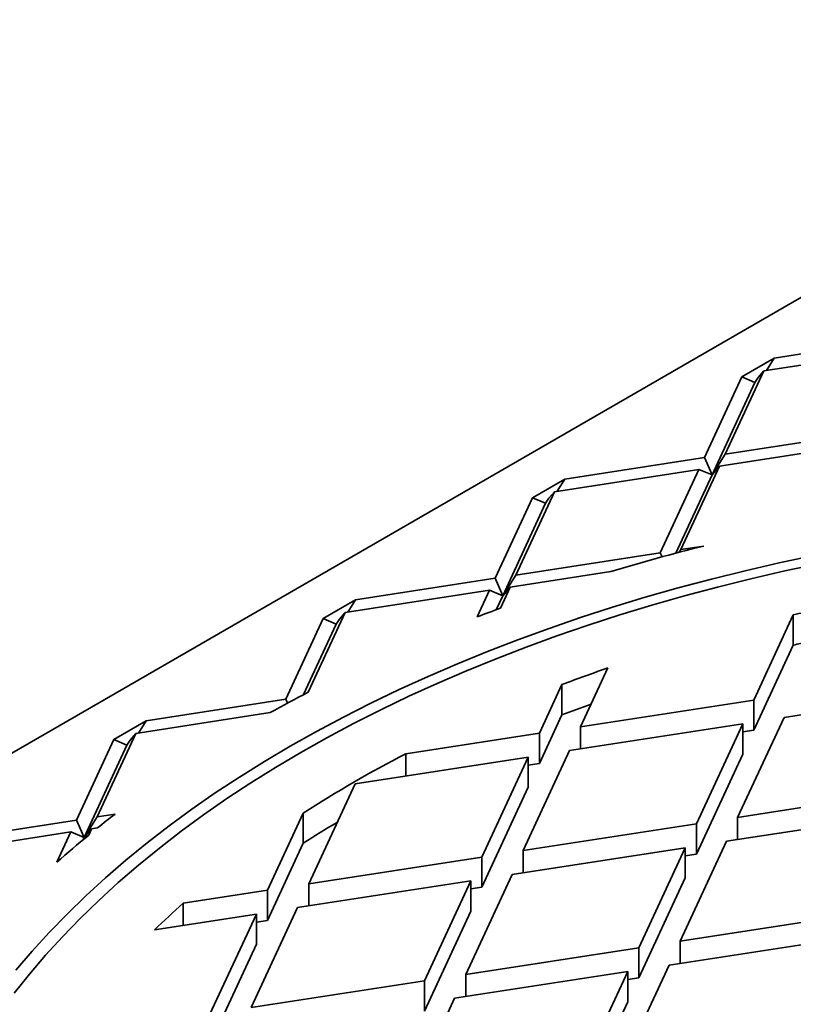
# Model space of a CAD drawing. Units: inches. Extents: x 0.2 to 8.4, y 0.1 to 10.9.
# Drawn here: x 1.1 to 1.5, y 9.2 to 9.6 of the extents above; entities that cross this region are included whole.
import ezdxf

# ---------------------------------------------------------------- set-up
doc = ezdxf.new("R2010")
doc.units = ezdxf.units.IN
doc.header["$MEASUREMENT"] = 0

msp = doc.modelspace()

# ---------------------------------------------------------------- linework, layer by layer
at = {"color": 7, "linetype": 'Continuous', "lineweight": 35}
for p, q in [((1.675997017782451, 9.571208764387707), (0.7258222450534769, 9.022684543757599)), ((1.520540586396864, 9.43743694216039), (1.461634013500352, 9.42832506886167)), ((1.518205786846574, 9.432406624131287), (1.457209787046368, 9.422971531791548)), ((1.447936209953464, 9.420417495191488), (1.461634013500352, 9.42832506886167)), ((1.458351998790431, 9.423148316115073), (1.461634013500352, 9.42832506886167)), ((1.447936209953464, 9.420417495191488), (1.432152246298473, 9.386411439529953)), ((1.457209787046368, 9.422971531791548), (1.440865982778745, 9.387759305587826)), ((1.447936209953464, 9.420417495191488), (1.453460490932219, 9.418082041390422)), ((1.454785098763433, 9.420171483498573), (1.453460490932219, 9.418082041390422)), ((1.454785098763433, 9.420171483498573), (1.457209787046368, 9.422971531791548)), ((1.453460490932219, 9.418082041390422), (1.435341701799989, 9.379045652732474)), ((1.501861930725052, 9.397194397927567), (1.440865982778745, 9.387759305587826)), ((1.499527131174762, 9.392164079898464), (1.438531131374556, 9.382728987558723)), ((1.432152246298473, 9.386411439529953), (1.373245660438487, 9.377299558747575)), ((1.435341701799989, 9.379045652732474), (1.432152246298473, 9.386411439529953)), ((1.435341701799989, 9.379045652732474), (1.440865982778745, 9.387759305587826)), ((1.438531131374556, 9.382728987558723), (1.422187314143458, 9.347516753871348)), ((1.435341701799989, 9.379045652732474), (1.438531131374556, 9.382728987558723)), ((1.429817433784708, 9.381381114017195), (1.368821446947977, 9.37194602916111)), ((1.429817433784708, 9.381381114017195), (1.413473590626661, 9.346168895297128)), ((1.435341701799989, 9.379045652732474), (1.419990445962557, 9.345971933208633)), ((1.435341701799989, 9.379045652732474), (1.429817433784708, 9.381381114017195)), ((1.359547856891598, 9.369391985077396), (1.373245660438487, 9.377299558747575)), ((1.369963658692039, 9.372122813484633), (1.373245660438487, 9.377299558747575)), ((1.359547856891598, 9.369391985077396), (1.343763899718345, 9.335385933157687)), ((1.368821446947977, 9.37194602916111), (1.352477629716879, 9.336733795473734)), ((1.359547856891598, 9.369391985077396), (1.365072137870354, 9.36705653127633)), ((1.366396758665043, 9.369145980868133), (1.365072137870354, 9.36705653127633)), ((1.366396758665043, 9.369145980868133), (1.368821446947977, 9.37194602916111)), ((1.365072137870354, 9.36705653127633), (1.346953355219861, 9.328020146360206)), ((1.431813419963726, 9.349005761654473), (1.422187314143458, 9.347516753871348)), ((1.413473590626661, 9.346168895297128), (1.352477629716879, 9.336733795473734)), ((1.414226561083387, 9.344430050785965), (1.413473590626661, 9.346168895297128)), ((1.421451520290533, 9.34635619636496), (1.422187314143458, 9.347516753871348)), ((1.346953355219861, 9.328020146360206), (1.352477629716879, 9.336733795473734)), ((1.392641766646712, 9.338277389033316), (1.350142784794428, 9.331703481186457)), ((1.343763899718345, 9.335385933157687), (1.284857307376621, 9.326274048633483)), ((1.346953355219861, 9.328020146360206), (1.343763899718345, 9.335385933157687)), ((1.34142908720458, 9.330355607644929), (1.280433100367849, 9.320920522788843)), ((1.34142908720458, 9.330355607644929), (1.336220356641988, 9.319133624393604)), ((1.346953355219861, 9.328020146360206), (1.34142908720458, 9.330355607644929)), ((1.346953355219861, 9.328020146360206), (1.344223817869018, 9.322139460661948)), ((1.350142784794428, 9.331703481186457), (1.346008272551795, 9.322795840562867)), ((1.346953355219861, 9.328020146360206), (1.350142784794428, 9.331703481186457)), ((1.271159513552339, 9.318366480576042), (1.284857307376621, 9.326274048633483)), ((1.281575312111911, 9.321097307112368), (1.284857307376621, 9.326274048633483)), ((1.280433100367849, 9.320920522788843), (1.264821152297751, 9.28728509699096)), ((1.278008412084914, 9.318120474495867), (1.280433100367849, 9.320920522788843)), ((1.469654709666819, 9.319918248157334), (1.452981672035627, 9.283996713689506)), ((1.469654709666819, 9.319918248157334), (1.469654709666819, 9.30715983648577)), ((1.271159513552339, 9.318366480576042), (1.255375554758651, 9.284360427720877)), ((1.276683784808488, 9.316031021162235), (1.262870421608445, 9.28627056060765)), ((1.271159513552339, 9.318366480576042), (1.276683784808488, 9.316031021162235)), ((1.278008412084914, 9.318120474495867), (1.276683784808488, 9.316031021162235)), ((1.469654709666819, 9.30715983648577), (1.452981672035627, 9.271238302017943)), ((1.379853551774525, 9.272684978968885), (1.391387161578157, 9.297533799159504)), ((1.371949494470471, 9.290507051632593), (1.362426124186144, 9.26998924311131)), ((1.371949494470471, 9.290507051632593), (1.371949494470471, 9.27774863996103)), ((1.255375554758651, 9.284360427720877), (1.196468960796493, 9.275248542261217)), ((1.256102338996752, 9.282681968691618), (1.255375554758651, 9.284360427720877)), ((1.379853551774525, 9.272684978968885), (1.452981672035627, 9.283996713689506)), ((1.452981672035627, 9.271238302017943), (1.452981672035627, 9.283996713689506)), ((1.248768273516133, 9.278669224882313), (1.192044750546852, 9.269895014545662)), ((1.371949494470471, 9.27774863996103), (1.362426124186144, 9.257230831439745)), ((1.497887083116919, 9.281604541054211), (1.465739416260845, 9.276631824714357)), ((1.182771163731342, 9.267340972332864), (1.196468960796493, 9.275248542261217)), ((1.193186965531783, 9.270071800740102), (1.196468960796493, 9.275248542261217)), ((1.448311988672463, 9.273936088856782), (1.375183868411361, 9.262624354136161)), ((1.448311988672463, 9.273936088856782), (1.428717366296462, 9.231720123622134)), ((1.446144793884844, 9.234415859479709), (1.465739416260845, 9.276631824714357)), ((1.448311988672463, 9.273936088856782), (1.448311988672463, 9.26117767718522)), ((1.192044750546852, 9.269895014545662), (1.175700936556622, 9.234682782729202)), ((1.189620062263917, 9.267094966252689), (1.192044750546852, 9.269895014545662)), ((1.306024711961373, 9.261264870640018), (1.362426124186144, 9.26998924311131)), ((1.362426124186144, 9.257230831439745), (1.362426124186144, 9.26998924311131)), ((1.379853551774525, 9.272684978968885), (1.379853551774525, 9.26334673418077)), ((1.4483119951542, 9.270515994645846), (1.452981672035627, 9.271238302017943)), ((1.182771163731342, 9.267340972332864), (1.166987206558088, 9.233334920413153)), ((1.182771163731342, 9.267340972332864), (1.188295434987491, 9.265005512919055)), ((1.189620062263917, 9.267094966252689), (1.188295434987491, 9.265005512919055)), ((1.188295434987491, 9.265005512919055), (1.170176662059604, 9.225969133615674)), ((1.306024711961373, 9.261264870640018), (1.306024711961373, 9.251926625851903)), ((1.355589246845577, 9.22040838936924), (1.375183868411361, 9.262624354136161)), ((1.448311988672463, 9.26117767718522), (1.428717366296462, 9.218961711950572)), ((1.357756466749928, 9.259928603311275), (1.284628320561877, 9.248616883557963)), ((1.357756466749928, 9.259928603311275), (1.338161844373927, 9.217712638076627)), ((1.357756440822979, 9.25650852032582), (1.362426124186144, 9.257230831439745)), ((1.357756466749928, 9.259928603311275), (1.357756466749928, 9.247170191639713)), ((1.265033724112825, 9.206400903356005), (1.284628320561877, 9.248616883557963)), ((1.357756466749928, 9.247170191639713), (1.338161844373927, 9.204954226405064)), ((1.446144793884844, 9.234415859479709), (1.519272914145946, 9.245727594200332)), ((1.26271899040073, 9.23626500972006), (1.247606296524443, 9.203705167498429)), ((1.26271899040073, 9.23626500972006), (1.26271899040073, 9.223506598048498)), ((1.166987206558088, 9.233334920413153), (1.108080614216364, 9.22422303588895)), ((1.170176662059604, 9.225969133615674), (1.166987206558088, 9.233334920413153)), ((1.170176662059604, 9.225969133615674), (1.175700936556622, 9.234682782729202)), ((1.183246022286453, 9.23584989233634), (1.175700936556622, 9.234682782729202)), ((1.51460325670973, 9.2356669544003), (1.441475136448628, 9.224355219679676)), ((1.446144793884844, 9.234415859479709), (1.446144793884844, 9.225077614691596)), ((1.164652387562586, 9.228304591158569), (1.103656400725855, 9.218869506302484)), ((1.164652387562586, 9.228304591158569), (1.158713988388801, 9.21551051284922)), ((1.170176662059604, 9.225969133615674), (1.164652387562586, 9.228304591158569)), ((1.170176662059604, 9.225969133615674), (1.173366091634171, 9.229652468441925)), ((1.173366091634171, 9.229652468441925), (1.172142851692331, 9.227017050840209)), ((1.175860212286885, 9.230038265802484), (1.173366091634171, 9.229652468441925)), ((1.355589246845577, 9.22040838936924), (1.428717366296462, 9.231720123622134)), ((1.428717366296462, 9.218961711950572), (1.428717366296462, 9.231720123622134)), ((1.170176662059604, 9.225969133615674), (1.169739760558024, 9.225027880703555)), ((1.421880514882844, 9.182139254912757), (1.441475136448628, 9.224355219679676)), ((1.26271899040073, 9.223506598048498), (1.247606296524443, 9.190946755826868)), ((1.424047708860246, 9.2216594838221), (1.350919588599144, 9.21034774910148)), ((1.355589246845577, 9.22040838936924), (1.355589246845577, 9.211070144581127)), ((1.424047708860246, 9.2216594838221), (1.404453086484245, 9.179443518587453)), ((1.424047708860246, 9.2216594838221), (1.424047708860246, 9.208901072150537)), ((1.265033724112825, 9.206400903356005), (1.338161844373927, 9.217712638076627)), ((1.338161844373927, 9.204954226405064), (1.338161844373927, 9.217712638076627)), ((1.424047708860246, 9.218239385869335), (1.428717366296462, 9.218961711950572)), ((1.333492160200545, 9.207652012776174), (1.26036404074966, 9.196340278523282)), ((1.333492160200545, 9.207652012776174), (1.313897538634761, 9.165436048009255)), ((1.331324966223143, 9.168131783866832), (1.350919588599144, 9.21034774910148)), ((1.333492160200545, 9.207652012776174), (1.333492160200545, 9.194893601104612)), ((1.424047708860246, 9.208901072150537), (1.404453086484245, 9.166685106915889)), ((1.212064558684293, 9.198207442855646), (1.247606296524443, 9.203705167498429)), ((1.247606296524443, 9.190946755826868), (1.247606296524443, 9.203705167498429)), ((1.265033724112825, 9.206400903356005), (1.265033724112825, 9.19706265856789)), ((1.333492162023533, 9.2042319158758), (1.338161844373927, 9.204954226405064)), ((1.212064558684293, 9.198207442855646), (1.212064558684293, 9.188869198067533)), ((1.240769418373659, 9.154124313288634), (1.26036404074966, 9.196340278523282)), ((1.333492160200545, 9.194893601104612), (1.313897538634761, 9.152677636337692)), ((1.242936639088227, 9.193644527698396), (1.199892556093893, 9.18698631648277)), ((1.242936639088227, 9.193644527698396), (1.223342016712226, 9.151428562463748)), ((1.242936613161278, 9.19022444471294), (1.247606296524443, 9.190946755826868)), ((1.242936639088227, 9.193644527698396), (1.242936639088227, 9.180886116026834)), ((1.421880514882844, 9.182139254912757), (1.495008634333729, 9.193450989165651)), ((1.490338976897514, 9.183390349365617), (1.417210856636412, 9.172078614644995)), ((1.421880514882844, 9.182139254912757), (1.421880514882844, 9.172801010124642)), ((1.242936639088227, 9.180886116026834), (1.223342016712226, 9.138670150792185)), ((1.331324966223143, 9.168131783866832), (1.404453086484245, 9.179443518587453)), ((1.404453086484245, 9.166685106915889), (1.404453086484245, 9.179443518587453)), ((1.397616234260411, 9.129862649410347), (1.417210856636412, 9.172078614644995)), ((1.399783428237812, 9.16938287831969), (1.326655308786928, 9.158071144066797)), ((1.331324966223143, 9.168131783866832), (1.331324966223143, 9.158793539078717)), ((1.399783428237812, 9.16938287831969), (1.380188806672029, 9.12716691355277)), ((1.399783428237812, 9.16938287831969), (1.399783428237812, 9.156624466648129)), ((1.399783430060801, 9.165962781419315), (1.404453086484245, 9.166685106915889)), ((1.240769418373659, 9.154124313288634), (1.313897538634761, 9.165436048009255)), ((1.313897538634761, 9.152677636337692), (1.313897538634761, 9.165436048009255)), ((1.307060686410927, 9.11585517883215), (1.326655308786928, 9.158071144066797)), ((1.399783428237812, 9.156624466648129), (1.380188806672029, 9.114408501881208))]:
    msp.add_line(p, q, dxfattribs=at)
at = {"color": 7, "linetype": 'Continuous', "lineweight": 35, "flags": 128}
for points in [[(1.47827811665631, 9.34500791854491), (1.463730207337769, 9.341909603231393), (1.449327787094289, 9.33859251824374), (1.435080695203065, 9.335058931129282), (1.420998706123922, 9.331311251624793), (1.40709150357236, 9.327352046623792), (1.393368589775237, 9.323184047660197), (1.379839389178562, 9.318810091039094), (1.36651312529449, 9.3142331964151), (1.353398989226487, 9.309456484472175), (1.340505958180693, 9.304483221825539), (1.327842834356338, 9.299316843472639), (1.315418322726592, 9.293960877956609), (1.303240937053378, 9.28841898291362), (1.291319003128235, 9.282694976878421), (1.279660731691869, 9.276792761641413), (1.26827408555853, 9.270716395214286), (1.257166859017298, 9.264470047863552), (1.246346695656877, 9.258057982465955), (1.235820979796455, 9.251484611571312), (1.225596935332237, 9.24475443472694), (1.215681591708308, 9.23787204876766), (1.20608170775622, 9.230842193653185), (1.19680389808887, 9.22366967576067), (1.187854498604452, 9.216359409980251), (1.179239621581225, 9.208916421585977), (1.170965217254015, 9.201345791979302), (1.163036944179471, 9.193652703591018), (1.155460208126486, 9.185842462332216), (1.148240239857047, 9.177920392823129), (1.141381952528017, 9.169891935680626)], [(1.480407056230483, 9.341537283932722), (1.466015797538604, 9.338472345718603), (1.451768459341364, 9.335190965246918), (1.437674751281213, 9.33169542503231), (1.423744421891024, 9.327988089909624), (1.409986947470706, 9.324071526772382), (1.396411817283641, 9.319948399801609), (1.383028261323722, 9.315621552786043), (1.369845522548314, 9.311093926801933), (1.356872591127029, 9.306368646275063), (1.344118353521682, 9.301448955369688), (1.331591605449767, 9.296338195537578), (1.319300857432336, 9.291039902805515), (1.307254613508706, 9.2855576693277), (1.295461060113065, 9.279895293058823), (1.283928297796584, 9.274056642112846), (1.272664263446564, 9.268045699664913), (1.261676644403421, 9.261866604176001), (1.250972977307193, 9.255523586717322), (1.240560591382301, 9.249020998098546), (1.230446655430183, 9.242363276126838), (1.220638069260178, 9.23555500266971), (1.211141533368203, 9.228600854075815), (1.2019636267176, 9.221505556273012), (1.193110571776162, 9.214274018538703), (1.18458849378562, 9.206911153892117), (1.176403180937369, 9.19942203999288), (1.168560252897634, 9.191811806886205), (1.161065121917045, 9.184085644486533), (1.153922882641108, 9.176248888639579), (1.147138461190159, 9.1683068677074), (1.140716472561142, 9.16026505972514)]]:
    msp.add_lwpolyline(points, dxfattribs=at)
at = {"color": 7, "linetype": 'Continuous', "lineweight": 35}
for centre, radius, start, end in [((1.643718500298567, 8.49841724589602), 0.8765868959845816, 103.9891895716759, 106.6440691727116), ((1.609968320224721, 8.602405183430578), 0.7672272190498608, 110.1234589476858, 110.9039058869811), ((1.658219290019439, 8.504816048140396), 0.836629068008046, 102.3644821449125, 103.0255844979078), ((1.658115314735586, 8.492513776101152), 0.8361612304831314, 102.5907666422652, 103.0256878017756), ((1.620734616296103, 8.632705797212772), 0.7032755698572822, 109.0330322172212, 110.7169751898248), ((1.546363368325557, 8.74346003884221), 0.6123819994711952, 117.3709336274178, 119.075595663787), ((1.618731600773502, 8.625373526834265), 0.6974917176701964, 109.638722235381, 110.7207546313242), ((1.5454448407893, 8.796524256474708), 0.5227866070804901, 117.2561367700698, 122.7384866972301), ((1.46074001943877, 8.87559265231061), 0.4547397029582159, 127.6058471714207, 128.7900055275529), ((1.531117323021954, 8.807122143077155), 0.4953924497765743, 120.8447976810724, 122.8055280679533), ((1.44184793681338, 8.89866458579838), 0.4249190208018431, 129.3993049801468, 131.7840167975016), ((1.450884470547136, 8.926937683764427), 0.3614169787096117, 131.3599787212605, 133.9847040112602)]:
    msp.add_arc(centre, radius, start, end, dxfattribs=at)

doc.saveas('drawing.dxf')
